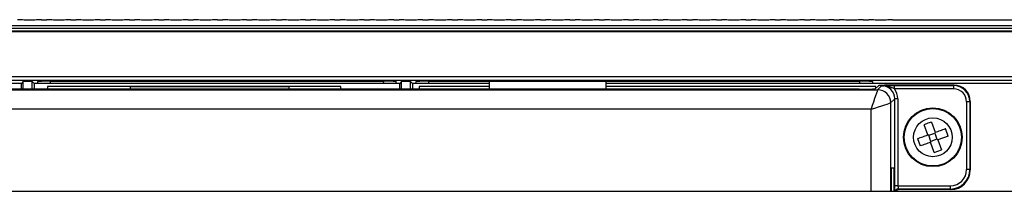
# Model space of a CAD drawing. Units: inches. Extents: x 2.1 to 14, y 0.8 to 9.4.
# Drawn here: x 7.9 to 9.1, y 2.9 to 3.1 of the extents above; entities that cross this region are included whole.
import ezdxf

# ---------------------------------------------------------------- set-up
doc = ezdxf.new("R2010")
doc.units = ezdxf.units.IN
doc.header["$MEASUREMENT"] = 0

msp = doc.modelspace()

# ---------------------------------------------------------------- linework, layer by layer
at = {"color": 7, "linetype": 'Continuous', "lineweight": 25}
for p, q in [((7.9065, 3.1431), (7.913, 3.1431)), ((7.9419, 3.1431), (7.9484, 3.1431)), ((7.9773, 3.1431), (7.9839, 3.1431)), ((8.0128, 3.1431), (8.0193, 3.1431)), ((8.0482, 3.1431), (8.0547, 3.1431)), ((8.0836, 3.1431), (8.0902, 3.1431)), ((8.1191, 3.1431), (8.1256, 3.1431)), ((8.1545, 3.1431), (8.161, 3.1431)), ((8.1899, 3.1431), (8.1965, 3.1431)), ((8.2254, 3.1431), (8.2319, 3.1431)), ((8.2608, 3.1431), (8.2673, 3.1431)), ((8.2962, 3.1431), (8.3028, 3.1431)), ((8.3317, 3.1431), (8.3382, 3.1431)), ((8.3671, 3.1431), (8.3736, 3.1431)), ((8.4025, 3.1431), (8.4091, 3.1431)), ((8.438, 3.1431), (8.4445, 3.1431)), ((8.4734, 3.1431), (8.4799, 3.1431)), ((8.5088, 3.1431), (8.5154, 3.1431)), ((8.5443, 3.1431), (8.5508, 3.1431)), ((8.5797, 3.1431), (8.5862, 3.1431)), ((8.6151, 3.1431), (8.6217, 3.1431)), ((8.6506, 3.1431), (8.6571, 3.1431)), ((8.686, 3.1431), (8.6925, 3.1431)), ((8.7214, 3.1431), (8.728, 3.1431)), ((8.7569, 3.1431), (8.7634, 3.1431)), ((8.7923, 3.1431), (8.7988, 3.1431)), ((8.8277, 3.1431), (8.8343, 3.1431)), ((8.8631, 3.1431), (8.8697, 3.1431)), ((8.8986, 3.1431), (8.9051, 3.1431)), ((8.934, 3.1431), (9.2058, 3.1431)), ((9.2081, 3.1293), (4.8102, 3.1293)), ((9.208, 3.1286), (4.8103, 3.1286)), ((4.8109, 3.1362), (9.2044, 3.1362)), ((9.2044, 3.1327), (4.8109, 3.1327)), ((7.2901, 3.0746), (9.2063, 3.0746)), ((9.2047, 3.0699), (7.2901, 3.0699)), ((7.8846, 3.0688), (7.8823, 3.0664)), ((7.8954, 3.0688), (7.8846, 3.0688)), ((7.8846, 3.0594), (7.8846, 3.0688)), ((7.8978, 3.0664), (7.8954, 3.0688)), ((7.8954, 3.0594), (7.8954, 3.0688)), ((7.9018, 3.0686), (7.9018, 3.0667)), ((7.9176, 3.0689), (8.3192, 3.0689)), ((8.3349, 3.0667), (8.3349, 3.0686)), ((8.3413, 3.0688), (8.339, 3.0664)), ((8.3521, 3.0688), (8.3413, 3.0688)), ((8.3413, 3.0594), (8.3413, 3.0688)), ((8.3545, 3.0664), (8.3521, 3.0688)), ((8.3521, 3.0594), (8.3521, 3.0688)), ((8.3585, 3.0686), (8.3585, 3.0667)), ((8.3743, 3.0689), (8.894, 3.0689)), ((8.4474, 3.0594), (8.4474, 3.0689)), ((8.5882, 3.0594), (8.5882, 3.0689)), ((8.9097, 3.0686), (8.9097, 3.0667)), ((7.4095, 3.0587), (8.9159, 3.0587)), ((8.8936, 3.0594), (7.4317, 3.0594)), ((7.8823, 3.0664), (7.8629, 3.0664)), ((7.8823, 3.0594), (7.8823, 3.0664)), ((7.9172, 3.0664), (7.8978, 3.0664)), ((7.8978, 3.0664), (7.8978, 3.0594)), ((7.9137, 3.0628), (7.9137, 3.0594)), ((8.268, 3.0628), (7.9137, 3.0628)), ((8.3196, 3.0664), (7.9172, 3.0664)), ((8.0137, 3.0626), (8.0137, 3.0594)), ((8.0137, 3.0626), (8.2051, 3.0626)), ((8.2051, 3.0626), (8.2051, 3.0594)), ((8.268, 3.0594), (8.268, 3.0628)), ((8.339, 3.0664), (8.3196, 3.0664)), ((8.339, 3.0594), (8.339, 3.0664)), ((8.3739, 3.0664), (8.3545, 3.0664)), ((8.3545, 3.0664), (8.3545, 3.0594)), ((8.3625, 3.0628), (8.3625, 3.0594)), ((8.4474, 3.0628), (8.3625, 3.0628)), ((8.4474, 3.0664), (8.3739, 3.0664)), ((8.8944, 3.0664), (8.5882, 3.0664)), ((8.9137, 3.0628), (8.5882, 3.0628)), ((8.8992, 3.0664), (8.8944, 3.0664)), ((8.8993, 3.0665), (8.8992, 3.0664)), ((9.7282, 3.0664), (8.8992, 3.0664)), ((8.8992, 3.0664), (8.8993, 3.0664)), ((8.8993, 3.0665), (8.8993, 3.0664)), ((8.9168, 3.0636), (8.9133, 3.0601)), ((8.9137, 3.0604), (8.9137, 3.0628)), ((8.9159, 3.0587), (8.9207, 3.0636)), ((8.9363, 3.0638), (9.0076, 3.0638)), ((8.9363, 3.0599), (8.9363, 3.0638)), ((9.0076, 3.0599), (8.9363, 3.0599)), ((9.0082, 3.0644), (8.9404, 3.0644)), ((9.0076, 3.0638), (9.0082, 3.0644)), ((9.0076, 3.0638), (9.0076, 3.0599)), ((8.9365, 3.0478), (8.9316, 3.043)), ((8.9365, 2.9429), (8.9365, 3.0478)), ((8.9404, 3.0478), (8.9365, 3.0478)), ((8.9404, 3.0478), (8.9404, 2.9429)), ((9.0234, 2.9626), (9.0234, 3.0441)), ((9.0273, 3.0441), (9.0234, 3.0441)), ((9.0278, 3.0447), (9.0273, 3.0441)), ((9.0273, 3.0441), (9.0273, 2.9626)), ((9.0278, 3.0447), (9.0278, 2.962)), ((8.908, 3.0351), (7.4173, 3.0351)), ((8.9811, 3.0198), (8.9766, 3.0183)), ((8.9811, 3.0198), (8.9854, 3.0074)), ((8.9766, 3.0183), (8.9722, 3.0166)), ((8.9765, 3.0043), (8.9722, 3.0166)), ((8.9854, 3.0074), (8.9849, 3.0064)), ((9.001, 3.0029), (8.9978, 3.0118)), ((8.9642, 2.9999), (8.9673, 2.991)), ((8.9776, 3.0038), (8.9765, 3.0043)), ((8.9776, 3.0038), (8.9849, 3.0064)), ((8.9802, 2.9964), (8.9776, 3.0038)), ((8.9802, 2.9964), (8.9797, 2.9954)), ((8.984, 2.983), (8.9797, 2.9954)), ((8.9875, 2.999), (8.9802, 2.9964)), ((8.9849, 3.0064), (8.9875, 2.999)), ((8.9886, 2.9985), (8.9875, 2.999)), ((9.001, 3.0029), (8.9886, 2.9985)), ((8.9886, 2.9985), (8.993, 2.9861)), ((8.984, 2.983), (8.9885, 2.9845)), ((8.9885, 2.9845), (8.993, 2.9861)), ((8.9358, 2.964), (8.9323, 2.964)), ((8.9323, 2.964), (8.9323, 2.9363)), ((8.9358, 2.9363), (8.9358, 2.964)), ((9.0273, 2.9626), (9.0234, 2.9626)), ((9.0273, 2.9626), (9.0278, 2.962)), ((6.7877, 2.9363), (11.8349, 2.9363)), ((8.9404, 2.9429), (8.9365, 2.9429)), ((8.9404, 2.9429), (9.0037, 2.9429)), ((9.0037, 2.9389), (8.9407, 2.9389)), ((8.9407, 2.9389), (8.9412, 2.9384)), ((9.0042, 2.9384), (8.9412, 2.9384)), ((9.0037, 2.9389), (9.0037, 2.9429)), ((9.0042, 2.9384), (9.0037, 2.9389))]:
    msp.add_line(p, q, dxfattribs=at)
at = {"color": 8, "linetype": 'Continuous', "lineweight": 25}
for p, q in [((7.917, 3.0689), (7.9172, 3.0664)), ((8.3196, 3.0664), (8.3197, 3.0689)), ((8.3737, 3.0689), (8.3739, 3.0664)), ((8.8944, 3.0664), (8.8945, 3.0689)), ((8.9316, 3.043), (8.9316, 2.9363)), ((8.908, 2.9363), (8.908, 3.0351))]:
    msp.add_line(p, q, dxfattribs=at)
at = {"color": 7, "linetype": 'Continuous', "lineweight": 25, "flags": 128}
for points in [[(8.9159, 3.0587), (8.9157, 3.0581), (8.9152, 3.0567), (8.9145, 3.0544), (8.9135, 3.0515), (8.9123, 3.048), (8.911, 3.0439), (8.9095, 3.0396), (8.908, 3.0351)], [(8.908, 3.0351), (8.9125, 3.0366), (8.9169, 3.038), (8.9209, 3.0394), (8.9244, 3.0406), (8.9274, 3.0415), (8.9296, 3.0423), (8.931, 3.0428), (8.9316, 3.043)], [(8.9854, 3.0074), (8.987, 3.008), (8.9886, 3.0085), (8.9901, 3.0091), (8.9917, 3.0096), (8.9932, 3.0101), (8.9948, 3.0107), (8.9963, 3.0112), (8.9978, 3.0118)], [(8.9642, 2.9999), (8.9657, 3.0004), (8.9672, 3.001), (8.9688, 3.0015), (8.9703, 3.0021), (8.9719, 3.0026), (8.9734, 3.0032), (8.975, 3.0037), (8.9765, 3.0043)], [(8.9797, 2.9954), (8.9781, 2.9948), (8.9766, 2.9943), (8.975, 2.9937), (8.9735, 2.9932), (8.9719, 2.9926), (8.9704, 2.9921), (8.9688, 2.9915), (8.9673, 2.991)]]:
    msp.add_lwpolyline(points, dxfattribs=at)
at = {"color": 7, "linetype": 'Continuous', "lineweight": 25}
for radius in [0.0354, 0.0354, 0.0346, 0.0234]:
    msp.add_circle((8.9826, 3.0014), radius, dxfattribs=at)
for centre, radius, start, end in [((8.3231, 2.8428), 0.2261, 87.0047, 90.9979), ((8.8979, 2.8428), 0.2261, 87.0047, 90.9979), ((8.9159, 3.0429), 0.0158, 0.0817, 89.9183)]:
    msp.add_arc(centre, radius, start, end, dxfattribs=at)
at = {"color": 8, "linetype": 'Continuous', "lineweight": 25}
msp.add_arc((8.9407, 2.935), 0.00394, 90.0818, 160.5719, dxfattribs=at)
at = {"color": 7, "linetype": 'Continuous', "lineweight": 25}
for centre, major_axis, ratio, start_param, end_param in [((7.9176, 3.0686), (0.0158, 0), 0.017431, 1.57171, 3.141593), ((7.9176, 3.0668), (0.0158, 0), 0.020543, 3.141581, 4.68464), ((8.3191, 3.0668), (0.0158, 0), 0.020543, 4.740138, 6.283197), ((8.3743, 3.0686), (0.0158, 0), 0.017431, 1.57171, 3.141593), ((8.3743, 3.0668), (0.0158, 0), 0.020543, 3.141581, 4.68464), ((8.8939, 3.0668), (0.0158, 0), 0.020543, 5.056364, 6.283197), ((8.8936, 3.0601), (0.0197, 0), 0.034921, 4.712389, 6.248279), ((8.894, 3.0674), (0.0158, 0), 0.060333, 4.738112, 5.054152), ((8.9404, 3.0635), (0.0236, 0), 0.034921, 1.570796, 3.106686), ((8.9207, 3.0478), (0.0112, 0.0112), 0.998176, 5.498396, 7.067974), ((8.9207, 3.0478), (0.0139, 0.0139), 0.998783, 5.498396, 6.158246), ((9.0076, 3.0441), (0.0139, 0.0139), 0.999269, 5.498396, 7.067974), ((9.0076, 3.0441), (0.0111, 0.0111), 0.998783, 5.498396, 7.067974), ((9.0081, 3.0447), (0.0139, 0.0139), 0.998783, 5.498396, 7.067974), ((9.0037, 2.9626), (-0.0139, 0.0139), 0.998783, 2.356803, 3.926382), ((9.0037, 2.9626), (-0.0167, 0.0167), 0.999188, 2.356803, 3.926382), ((9.0042, 2.962), (-0.0167, 0.0167), 0.998783, 2.356803, 3.926382), ((8.9412, 2.9344), (0.00279, -0.00279), 0.998783, 2.356803, 3.434586), ((8.9407, 2.9429), (0, 0.00394), 0.069842, 1.570796, 3.106686)]:
    msp.add_ellipse(centre, major_axis=major_axis, ratio=ratio, start_param=start_param, end_param=end_param, dxfattribs=at)
at = {"color": 8, "linetype": 'Continuous', "lineweight": 25}
msp.add_ellipse((8.9367, 2.9429), major_axis=(0, 0.00787), ratio=0.034921, start_param=1.570796, end_param=2.556508, dxfattribs=at)
at = {"color": 7, "linetype": 'Continuous', "lineweight": 25}
for points, knots in [([(7.9065, 3.1431), (7.9058, 3.1431), (7.9049, 3.1431), (7.9029, 3.143), (7.9017, 3.1429), (7.8992, 3.1428), (7.8978, 3.1427), (7.895, 3.1426), (7.8935, 3.1426), (7.8905, 3.1426), (7.889, 3.1426), (7.8862, 3.1427), (7.8848, 3.1428), (7.8823, 3.1429), (7.8811, 3.143), (7.8791, 3.1431), (7.8783, 3.1431), (7.8776, 3.1431)], [0, 0, 0, 0, 0.125, 0.125, 0.25, 0.25, 0.375, 0.375, 0.5, 0.5, 0.625, 0.625, 0.75, 0.75, 0.875, 0.875, 1, 1, 1, 1]), ([(7.9419, 3.1431), (7.9412, 3.1431), (7.9403, 3.1431), (7.9383, 3.143), (7.9372, 3.1429), (7.9347, 3.1428), (7.9333, 3.1427), (7.9304, 3.1426), (7.9289, 3.1426), (7.926, 3.1426), (7.9245, 3.1426), (7.9216, 3.1427), (7.9202, 3.1428), (7.9177, 3.1429), (7.9166, 3.143), (7.9146, 3.1431), (7.9137, 3.1431), (7.913, 3.1431)], [0, 0, 0, 0, 0.125, 0.125, 0.25, 0.25, 0.375, 0.375, 0.5, 0.5, 0.625, 0.625, 0.75, 0.75, 0.875, 0.875, 1, 1, 1, 1]), ([(7.9773, 3.1431), (7.9766, 3.1431), (7.9758, 3.1431), (7.9738, 3.143), (7.9726, 3.1429), (7.9701, 3.1428), (7.9687, 3.1427), (7.9659, 3.1426), (7.9644, 3.1426), (7.9614, 3.1426), (7.9599, 3.1426), (7.957, 3.1427), (7.9557, 3.1428), (7.9531, 3.1429), (7.952, 3.143), (7.95, 3.1431), (7.9491, 3.1431), (7.9484, 3.1431)], [0, 0, 0, 0, 0.125, 0.125, 0.25, 0.25, 0.375, 0.375, 0.5, 0.5, 0.625, 0.625, 0.75, 0.75, 0.875, 0.875, 1, 1, 1, 1]), ([(8.0128, 3.1431), (8.0121, 3.1431), (8.0112, 3.1431), (8.0092, 3.143), (8.008, 3.1429), (8.0055, 3.1428), (8.0041, 3.1427), (8.0013, 3.1426), (7.9998, 3.1426), (7.9968, 3.1426), (7.9953, 3.1426), (7.9925, 3.1427), (7.9911, 3.1428), (7.9886, 3.1429), (7.9874, 3.143), (7.9854, 3.1431), (7.9845, 3.1431), (7.9839, 3.1431)], [0, 0, 0, 0, 0.125, 0.125, 0.25, 0.25, 0.375, 0.375, 0.5, 0.5, 0.625, 0.625, 0.75, 0.75, 0.875, 0.875, 1, 1, 1, 1]), ([(8.0482, 3.1431), (8.0475, 3.1431), (8.0466, 3.1431), (8.0446, 3.143), (8.0435, 3.1429), (8.041, 3.1428), (8.0396, 3.1427), (8.0367, 3.1426), (8.0352, 3.1426), (8.0323, 3.1426), (8.0308, 3.1426), (8.0279, 3.1427), (8.0265, 3.1428), (8.024, 3.1429), (8.0229, 3.143), (8.0209, 3.1431), (8.02, 3.1431), (8.0193, 3.1431)], [0, 0, 0, 0, 0.125, 0.125, 0.25, 0.25, 0.375, 0.375, 0.5, 0.5, 0.625, 0.625, 0.75, 0.75, 0.875, 0.875, 1, 1, 1, 1]), ([(8.0836, 3.1431), (8.0829, 3.1431), (8.0821, 3.1431), (8.0801, 3.143), (8.0789, 3.1429), (8.0764, 3.1428), (8.075, 3.1427), (8.0722, 3.1426), (8.0707, 3.1426), (8.0677, 3.1426), (8.0662, 3.1426), (8.0633, 3.1427), (8.062, 3.1428), (8.0594, 3.1429), (8.0583, 3.143), (8.0563, 3.1431), (8.0554, 3.1431), (8.0547, 3.1431)], [0, 0, 0, 0, 0.125, 0.125, 0.25, 0.25, 0.375, 0.375, 0.5, 0.5, 0.625, 0.625, 0.75, 0.75, 0.875, 0.875, 1, 1, 1, 1]), ([(8.1191, 3.1431), (8.1184, 3.1431), (8.1175, 3.1431), (8.1155, 3.143), (8.1143, 3.1429), (8.1118, 3.1428), (8.1104, 3.1427), (8.1076, 3.1426), (8.1061, 3.1426), (8.1031, 3.1426), (8.1016, 3.1426), (8.0988, 3.1427), (8.0974, 3.1428), (8.0949, 3.1429), (8.0937, 3.143), (8.0917, 3.1431), (8.0908, 3.1431), (8.0902, 3.1431)], [0, 0, 0, 0, 0.125, 0.125, 0.25, 0.25, 0.375, 0.375, 0.5, 0.5, 0.625, 0.625, 0.75, 0.75, 0.875, 0.875, 1, 1, 1, 1]), ([(8.1545, 3.1431), (8.1538, 3.1431), (8.1529, 3.1431), (8.1509, 3.143), (8.1498, 3.1429), (8.1473, 3.1428), (8.1459, 3.1427), (8.143, 3.1426), (8.1415, 3.1426), (8.1385, 3.1426), (8.1371, 3.1426), (8.1342, 3.1427), (8.1328, 3.1428), (8.1303, 3.1429), (8.1292, 3.143), (8.1271, 3.1431), (8.1263, 3.1431), (8.1256, 3.1431)], [0, 0, 0, 0, 0.125, 0.125, 0.25, 0.25, 0.375, 0.375, 0.5, 0.5, 0.625, 0.625, 0.75, 0.75, 0.875, 0.875, 1, 1, 1, 1]), ([(8.1899, 3.1431), (8.1892, 3.1431), (8.1884, 3.1431), (8.1864, 3.143), (8.1852, 3.1429), (8.1827, 3.1428), (8.1813, 3.1427), (8.1785, 3.1426), (8.177, 3.1426), (8.174, 3.1426), (8.1725, 3.1426), (8.1696, 3.1427), (8.1683, 3.1428), (8.1657, 3.1429), (8.1646, 3.143), (8.1626, 3.1431), (8.1617, 3.1431), (8.161, 3.1431)], [0, 0, 0, 0, 0.125, 0.125, 0.25, 0.25, 0.375, 0.375, 0.5, 0.5, 0.625, 0.625, 0.75, 0.75, 0.875, 0.875, 1, 1, 1, 1]), ([(8.2254, 3.1431), (8.2247, 3.1431), (8.2238, 3.1431), (8.2218, 3.143), (8.2206, 3.1429), (8.2181, 3.1428), (8.2167, 3.1427), (8.2139, 3.1426), (8.2124, 3.1426), (8.2094, 3.1426), (8.2079, 3.1426), (8.2051, 3.1427), (8.2037, 3.1428), (8.2012, 3.1429), (8.2, 3.143), (8.198, 3.1431), (8.1971, 3.1431), (8.1965, 3.1431)], [0, 0, 0, 0, 0.125, 0.125, 0.25, 0.25, 0.375, 0.375, 0.5, 0.5, 0.625, 0.625, 0.75, 0.75, 0.875, 0.875, 1, 1, 1, 1]), ([(8.2608, 3.1431), (8.2601, 3.1431), (8.2592, 3.1431), (8.2572, 3.143), (8.2561, 3.1429), (8.2536, 3.1428), (8.2522, 3.1427), (8.2493, 3.1426), (8.2478, 3.1426), (8.2448, 3.1426), (8.2434, 3.1426), (8.2405, 3.1427), (8.2391, 3.1428), (8.2366, 3.1429), (8.2355, 3.143), (8.2334, 3.1431), (8.2326, 3.1431), (8.2319, 3.1431)], [0, 0, 0, 0, 0.125, 0.125, 0.25, 0.25, 0.375, 0.375, 0.5, 0.5, 0.625, 0.625, 0.75, 0.75, 0.875, 0.875, 1, 1, 1, 1]), ([(8.2962, 3.1431), (8.2955, 3.1431), (8.2947, 3.1431), (8.2927, 3.143), (8.2915, 3.1429), (8.289, 3.1428), (8.2876, 3.1427), (8.2848, 3.1426), (8.2833, 3.1426), (8.2803, 3.1426), (8.2788, 3.1426), (8.2759, 3.1427), (8.2746, 3.1428), (8.272, 3.1429), (8.2709, 3.143), (8.2689, 3.1431), (8.268, 3.1431), (8.2673, 3.1431)], [0, 0, 0, 0, 0.125, 0.125, 0.25, 0.25, 0.375, 0.375, 0.5, 0.5, 0.625, 0.625, 0.75, 0.75, 0.875, 0.875, 1, 1, 1, 1]), ([(8.3317, 3.1431), (8.331, 3.1431), (8.3301, 3.1431), (8.3281, 3.143), (8.3269, 3.1429), (8.3244, 3.1428), (8.323, 3.1427), (8.3202, 3.1426), (8.3187, 3.1426), (8.3157, 3.1426), (8.3142, 3.1426), (8.3114, 3.1427), (8.31, 3.1428), (8.3075, 3.1429), (8.3063, 3.143), (8.3043, 3.1431), (8.3034, 3.1431), (8.3028, 3.1431)], [0, 0, 0, 0, 0.125, 0.125, 0.25, 0.25, 0.375, 0.375, 0.5, 0.5, 0.625, 0.625, 0.75, 0.75, 0.875, 0.875, 1, 1, 1, 1]), ([(8.3671, 3.1431), (8.3664, 3.1431), (8.3655, 3.1431), (8.3635, 3.143), (8.3624, 3.1429), (8.3599, 3.1428), (8.3585, 3.1427), (8.3556, 3.1426), (8.3541, 3.1426), (8.3511, 3.1426), (8.3497, 3.1426), (8.3468, 3.1427), (8.3454, 3.1428), (8.3429, 3.1429), (8.3418, 3.143), (8.3397, 3.1431), (8.3389, 3.1431), (8.3382, 3.1431)], [0, 0, 0, 0, 0.125, 0.125, 0.25, 0.25, 0.375, 0.375, 0.5, 0.5, 0.625, 0.625, 0.75, 0.75, 0.875, 0.875, 1, 1, 1, 1]), ([(8.4025, 3.1431), (8.4018, 3.1431), (8.401, 3.1431), (8.399, 3.143), (8.3978, 3.1429), (8.3953, 3.1428), (8.3939, 3.1427), (8.3911, 3.1426), (8.3896, 3.1426), (8.3866, 3.1426), (8.3851, 3.1426), (8.3822, 3.1427), (8.3809, 3.1428), (8.3783, 3.1429), (8.3772, 3.143), (8.3752, 3.1431), (8.3743, 3.1431), (8.3736, 3.1431)], [0, 0, 0, 0, 0.125, 0.125, 0.25, 0.25, 0.375, 0.375, 0.5, 0.5, 0.625, 0.625, 0.75, 0.75, 0.875, 0.875, 1, 1, 1, 1]), ([(8.438, 3.1431), (8.4373, 3.1431), (8.4364, 3.1431), (8.4344, 3.143), (8.4332, 3.1429), (8.4307, 3.1428), (8.4293, 3.1427), (8.4265, 3.1426), (8.425, 3.1426), (8.422, 3.1426), (8.4205, 3.1426), (8.4177, 3.1427), (8.4163, 3.1428), (8.4138, 3.1429), (8.4126, 3.143), (8.4106, 3.1431), (8.4097, 3.1431), (8.4091, 3.1431)], [0, 0, 0, 0, 0.125, 0.125, 0.25, 0.25, 0.375, 0.375, 0.5, 0.5, 0.625, 0.625, 0.75, 0.75, 0.875, 0.875, 1, 1, 1, 1]), ([(8.4734, 3.1431), (8.4727, 3.1431), (8.4718, 3.1431), (8.4698, 3.143), (8.4687, 3.1429), (8.4662, 3.1428), (8.4648, 3.1427), (8.4619, 3.1426), (8.4604, 3.1426), (8.4574, 3.1426), (8.456, 3.1426), (8.4531, 3.1427), (8.4517, 3.1428), (8.4492, 3.1429), (8.4481, 3.143), (8.446, 3.1431), (8.4452, 3.1431), (8.4445, 3.1431)], [0, 0, 0, 0, 0.125, 0.125, 0.25, 0.25, 0.375, 0.375, 0.5, 0.5, 0.625, 0.625, 0.75, 0.75, 0.875, 0.875, 1, 1, 1, 1]), ([(8.5088, 3.1431), (8.5081, 3.1431), (8.5073, 3.1431), (8.5053, 3.143), (8.5041, 3.1429), (8.5016, 3.1428), (8.5002, 3.1427), (8.4974, 3.1426), (8.4959, 3.1426), (8.4929, 3.1426), (8.4914, 3.1426), (8.4885, 3.1427), (8.4872, 3.1428), (8.4846, 3.1429), (8.4835, 3.143), (8.4815, 3.1431), (8.4806, 3.1431), (8.4799, 3.1431)], [0, 0, 0, 0, 0.125, 0.125, 0.25, 0.25, 0.375, 0.375, 0.5, 0.5, 0.625, 0.625, 0.75, 0.75, 0.875, 0.875, 1, 1, 1, 1]), ([(8.5443, 3.1431), (8.5436, 3.1431), (8.5427, 3.1431), (8.5407, 3.143), (8.5395, 3.1429), (8.537, 3.1428), (8.5356, 3.1427), (8.5328, 3.1426), (8.5313, 3.1426), (8.5283, 3.1426), (8.5268, 3.1426), (8.524, 3.1427), (8.5226, 3.1428), (8.5201, 3.1429), (8.5189, 3.143), (8.5169, 3.1431), (8.516, 3.1431), (8.5154, 3.1431)], [0, 0, 0, 0, 0.125, 0.125, 0.25, 0.25, 0.375, 0.375, 0.5, 0.5, 0.625, 0.625, 0.75, 0.75, 0.875, 0.875, 1, 1, 1, 1]), ([(8.5797, 3.1431), (8.579, 3.1431), (8.5781, 3.1431), (8.5761, 3.143), (8.575, 3.1429), (8.5725, 3.1428), (8.5711, 3.1427), (8.5682, 3.1426), (8.5667, 3.1426), (8.5637, 3.1426), (8.5623, 3.1426), (8.5594, 3.1427), (8.558, 3.1428), (8.5555, 3.1429), (8.5544, 3.143), (8.5523, 3.1431), (8.5515, 3.1431), (8.5508, 3.1431)], [0, 0, 0, 0, 0.125, 0.125, 0.25, 0.25, 0.375, 0.375, 0.5, 0.5, 0.625, 0.625, 0.75, 0.75, 0.875, 0.875, 1, 1, 1, 1]), ([(8.6151, 3.1431), (8.6144, 3.1431), (8.6136, 3.1431), (8.6116, 3.143), (8.6104, 3.1429), (8.6079, 3.1428), (8.6065, 3.1427), (8.6037, 3.1426), (8.6022, 3.1426), (8.5992, 3.1426), (8.5977, 3.1426), (8.5948, 3.1427), (8.5935, 3.1428), (8.5909, 3.1429), (8.5898, 3.143), (8.5878, 3.1431), (8.5869, 3.1431), (8.5862, 3.1431)], [0, 0, 0, 0, 0.125, 0.125, 0.25, 0.25, 0.375, 0.375, 0.5, 0.5, 0.625, 0.625, 0.75, 0.75, 0.875, 0.875, 1, 1, 1, 1]), ([(8.6506, 3.1431), (8.6499, 3.1431), (8.649, 3.1431), (8.647, 3.143), (8.6458, 3.1429), (8.6433, 3.1428), (8.6419, 3.1427), (8.6391, 3.1426), (8.6376, 3.1426), (8.6346, 3.1426), (8.6331, 3.1426), (8.6303, 3.1427), (8.6289, 3.1428), (8.6264, 3.1429), (8.6252, 3.143), (8.6232, 3.1431), (8.6223, 3.1431), (8.6217, 3.1431)], [0, 0, 0, 0, 0.125, 0.125, 0.25, 0.25, 0.375, 0.375, 0.5, 0.5, 0.625, 0.625, 0.75, 0.75, 0.875, 0.875, 1, 1, 1, 1]), ([(8.686, 3.1431), (8.6853, 3.1431), (8.6844, 3.1431), (8.6824, 3.143), (8.6813, 3.1429), (8.6788, 3.1428), (8.6774, 3.1427), (8.6745, 3.1426), (8.673, 3.1426), (8.67, 3.1426), (8.6686, 3.1426), (8.6657, 3.1427), (8.6643, 3.1428), (8.6618, 3.1429), (8.6607, 3.143), (8.6586, 3.1431), (8.6578, 3.1431), (8.6571, 3.1431)], [0, 0, 0, 0, 0.125, 0.125, 0.25, 0.25, 0.375, 0.375, 0.5, 0.5, 0.625, 0.625, 0.75, 0.75, 0.875, 0.875, 1, 1, 1, 1]), ([(8.7214, 3.1431), (8.7207, 3.1431), (8.7199, 3.1431), (8.7179, 3.143), (8.7167, 3.1429), (8.7142, 3.1428), (8.7128, 3.1427), (8.71, 3.1426), (8.7085, 3.1426), (8.7055, 3.1426), (8.704, 3.1426), (8.7011, 3.1427), (8.6998, 3.1428), (8.6972, 3.1429), (8.6961, 3.143), (8.6941, 3.1431), (8.6932, 3.1431), (8.6925, 3.1431)], [0, 0, 0, 0, 0.125, 0.125, 0.25, 0.25, 0.375, 0.375, 0.5, 0.5, 0.625, 0.625, 0.75, 0.75, 0.875, 0.875, 1, 1, 1, 1]), ([(8.7569, 3.1431), (8.7562, 3.1431), (8.7553, 3.1431), (8.7533, 3.143), (8.7521, 3.1429), (8.7496, 3.1428), (8.7482, 3.1427), (8.7454, 3.1426), (8.7439, 3.1426), (8.7409, 3.1426), (8.7394, 3.1426), (8.7366, 3.1427), (8.7352, 3.1428), (8.7327, 3.1429), (8.7315, 3.143), (8.7295, 3.1431), (8.7286, 3.1431), (8.728, 3.1431)], [0, 0, 0, 0, 0.125, 0.125, 0.25, 0.25, 0.375, 0.375, 0.5, 0.5, 0.625, 0.625, 0.75, 0.75, 0.875, 0.875, 1, 1, 1, 1]), ([(8.7923, 3.1431), (8.7916, 3.1431), (8.7907, 3.1431), (8.7887, 3.143), (8.7876, 3.1429), (8.7851, 3.1428), (8.7837, 3.1427), (8.7808, 3.1426), (8.7793, 3.1426), (8.7763, 3.1426), (8.7749, 3.1426), (8.772, 3.1427), (8.7706, 3.1428), (8.7681, 3.1429), (8.7669, 3.143), (8.7649, 3.1431), (8.7641, 3.1431), (8.7634, 3.1431)], [0, 0, 0, 0, 0.125, 0.125, 0.25, 0.25, 0.375, 0.375, 0.5, 0.5, 0.625, 0.625, 0.75, 0.75, 0.875, 0.875, 1, 1, 1, 1]), ([(8.8277, 3.1431), (8.827, 3.1431), (8.8262, 3.1431), (8.8242, 3.143), (8.823, 3.1429), (8.8205, 3.1428), (8.8191, 3.1427), (8.8163, 3.1426), (8.8148, 3.1426), (8.8118, 3.1426), (8.8103, 3.1426), (8.8074, 3.1427), (8.8061, 3.1428), (8.8035, 3.1429), (8.8024, 3.143), (8.8004, 3.1431), (8.7995, 3.1431), (8.7988, 3.1431)], [0, 0, 0, 0, 0.125, 0.125, 0.25, 0.25, 0.375, 0.375, 0.5, 0.5, 0.625, 0.625, 0.75, 0.75, 0.875, 0.875, 1, 1, 1, 1]), ([(8.8631, 3.1431), (8.8625, 3.1431), (8.8616, 3.1431), (8.8596, 3.143), (8.8584, 3.1429), (8.8559, 3.1428), (8.8545, 3.1427), (8.8517, 3.1426), (8.8502, 3.1426), (8.8472, 3.1426), (8.8457, 3.1426), (8.8429, 3.1427), (8.8415, 3.1428), (8.839, 3.1429), (8.8378, 3.143), (8.8358, 3.1431), (8.8349, 3.1431), (8.8343, 3.1431)], [0, 0, 0, 0, 0.125, 0.125, 0.25, 0.25, 0.375, 0.375, 0.5, 0.5, 0.625, 0.625, 0.75, 0.75, 0.875, 0.875, 1, 1, 1, 1]), ([(8.8986, 3.1431), (8.8979, 3.1431), (8.897, 3.1431), (8.895, 3.143), (8.8939, 3.1429), (8.8914, 3.1428), (8.89, 3.1427), (8.8871, 3.1426), (8.8856, 3.1426), (8.8826, 3.1426), (8.8812, 3.1426), (8.8783, 3.1427), (8.8769, 3.1428), (8.8744, 3.1429), (8.8732, 3.143), (8.8712, 3.1431), (8.8704, 3.1431), (8.8697, 3.1431)], [0, 0, 0, 0, 0.125, 0.125, 0.25, 0.25, 0.375, 0.375, 0.5, 0.5, 0.625, 0.625, 0.75, 0.75, 0.875, 0.875, 1, 1, 1, 1]), ([(8.934, 3.1431), (8.9333, 3.1431), (8.9325, 3.1431), (8.9305, 3.143), (8.9293, 3.1429), (8.9268, 3.1428), (8.9254, 3.1427), (8.9226, 3.1426), (8.9211, 3.1426), (8.9181, 3.1426), (8.9166, 3.1426), (8.9137, 3.1427), (8.9124, 3.1428), (8.9098, 3.1429), (8.9087, 3.143), (8.9067, 3.1431), (8.9058, 3.1431), (8.9051, 3.1431)], [0, 0, 0, 0, 0.125, 0.125, 0.25, 0.25, 0.375, 0.375, 0.5, 0.5, 0.625, 0.625, 0.75, 0.75, 0.875, 0.875, 1, 1, 1, 1]), ([(8.9207, 3.0636), (8.9207, 3.0636), (8.921, 3.0636), (8.9224, 3.0636), (8.9257, 3.0637), (8.9305, 3.0638), (8.9346, 3.0638), (8.9363, 3.0638)], [0, 0, 0, 0, 0.003468, 0.062541, 0.292462, 0.724196, 1, 1, 1, 1]), ([(8.9363, 3.0599), (8.9351, 3.0603), (8.9316, 3.0616), (8.9269, 3.0631), (8.9229, 3.0635), (8.9212, 3.0636), (8.9208, 3.0636), (8.9208, 3.0636), (8.9207, 3.0636)], [0, 0, 0, 0, 0.232971, 0.669514, 0.934915, 0.98219, 0.995678, 1, 1, 1, 1])]:
    msp.add_open_spline(points, degree=3, knots=knots, dxfattribs=at)

doc.saveas('drawing.dxf')
